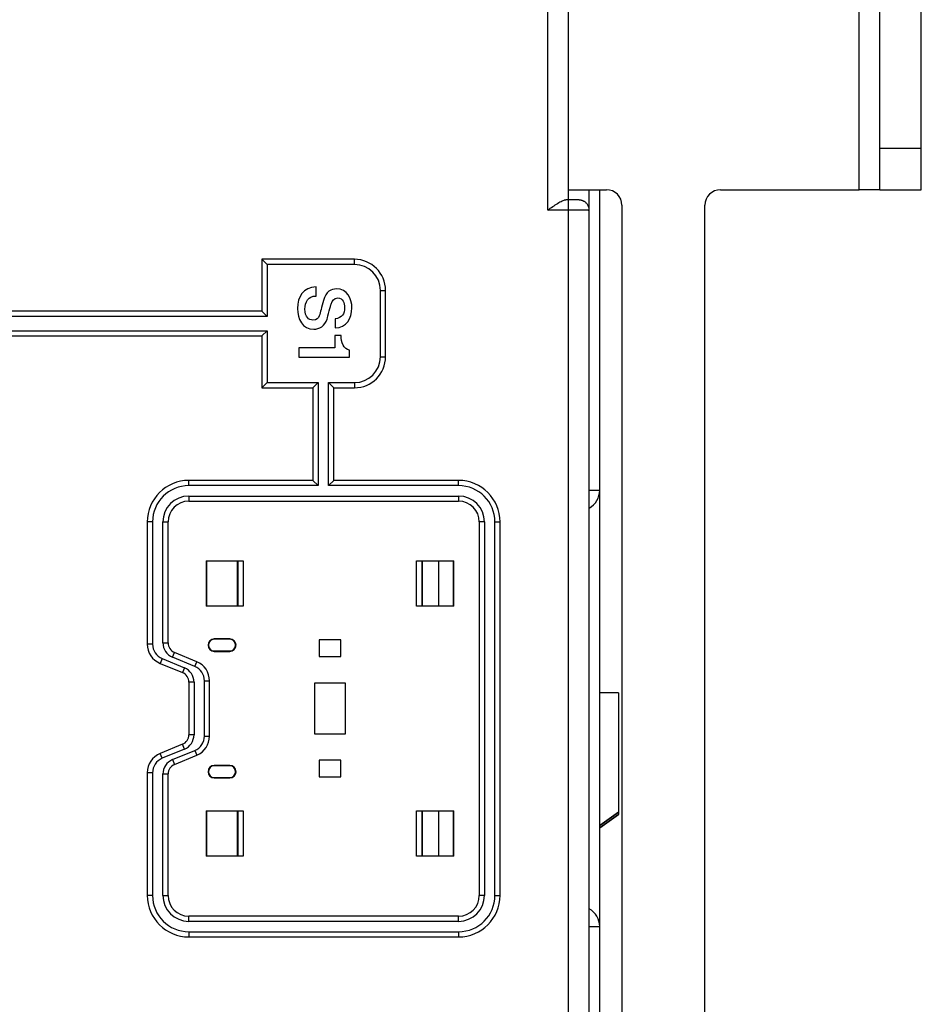
# Model space of a CAD drawing. Units: millimetres. Extents: x 0 to 1189, y 0 to 841.
# Drawn here: x 152 to 239, y 387 to 482 of the extents above; entities that cross this region are included whole.
import ezdxf

# ---------------------------------------------------------------- set-up
doc = ezdxf.new("R2010")
doc.units = ezdxf.units.MM
doc.header["$LTSCALE"] = 65.395
doc.layers.get('0').update_dxf_attribs({"linetype": 'CONTINUOUS'})
for name, color, linetype in [('08_DRAFTS', 7, 'CONTINUOUS'), ('09_ROUNDS', 7, 'CONTINUOUS'), ('10_CHAMFER', 7, 'CONTINUOUS')]:
    doc.layers.add(name, color=color, linetype=linetype)

msp = doc.modelspace()

# ---------------------------------------------------------------- linework, layer by layer
at = {"color": 7, "linetype": 'Continuous'}
for p, q in [((232.751, 465.14), (232.751, 563.14)), ((234.751, 465.14), (232.751, 465.14)), ((180.418, 454.894), (180.418, 455.769)), ((182.273, 452.709), (182.273, 451.833)), ((182.841, 451.091), (182.21, 451.091)), ((182.21, 451.091), (182.21, 449.887)), ((182.21, 449.887), (178.751, 449.887)), ((178.751, 449.887), (178.751, 449.011)), ((178.751, 449.011), (183.653, 449.011)), ((183.653, 449.011), (183.653, 449.662)), ((209.551, 416.63), (207.751, 416.63))]:
    msp.add_line(p, q, dxfattribs=at)
for points in [[(180.418, 455.769), (179.178, 455.748), (178.632, 454.823), (178.632, 453.682)], [(182.4, 455.58), (181.881, 455.58), (181.363, 455.328), (181.13, 454.474)], [(183.87, 453.752), (183.87, 454.655), (183.401, 455.58), (182.4, 455.58)], [(179.346, 453.626), (179.346, 454.326), (179.647, 454.894), (180.418, 454.894)], [(181.86, 454.109), (181.958, 454.466), (182.154, 454.704), (182.505, 454.704)], [(182.505, 454.704), (183.009, 454.704), (183.156, 454.193), (183.156, 453.787)], [(178.632, 453.682), (178.632, 452.688), (179.08, 451.693), (180.201, 451.693)], [(181.13, 454.474), (180.943, 453.787), (180.852, 453.332), (180.719, 452.982)], [(181.475, 452.667), (181.552, 452.926), (181.839, 454.032), (181.86, 454.109)], [(183.156, 453.787), (183.156, 453.185), (182.918, 452.751), (182.273, 452.709)], [(182.273, 451.833), (183.317, 451.833), (183.87, 452.709), (183.87, 453.752)], [(180.103, 452.569), (179.724, 452.569), (179.346, 452.856), (179.346, 453.626)], [(180.719, 452.982), (180.642, 452.779), (180.488, 452.569), (180.103, 452.569)], [(180.201, 451.693), (180.719, 451.693), (181.279, 452.008), (181.475, 452.667)], [(183.653, 449.662), (183.065, 449.781), (182.834, 450.419), (182.841, 451.091)]]:
    msp.add_open_spline(points, degree=3, dxfattribs=at)
at = {"layer": '08_DRAFTS', "color": 7, "linetype": 'Continuous'}
for p, q in [((169.809, 429.382), (169.851, 429.34)), ((169.809, 429.382), (169.809, 424.998)), ((172.851, 429.34), (169.851, 429.34)), ((169.851, 429.34), (169.851, 425.04)), ((172.851, 425.04), (172.851, 429.34)), ((193.651, 429.34), (190.651, 429.34)), ((190.651, 429.34), (190.651, 425.04)), ((193.693, 429.382), (193.651, 429.34)), ((193.651, 425.04), (193.651, 429.34)), ((193.693, 424.998), (193.693, 429.382)), ((169.809, 424.998), (169.851, 425.04)), ((169.851, 425.04), (172.851, 425.04)), ((190.651, 425.04), (193.651, 425.04)), ((193.693, 424.998), (193.651, 425.04)), ((172.101, 421.843), (170.601, 421.843)), ((170.601, 421.843), (170.601, 421.808)), ((172.101, 421.808), (170.601, 421.808)), ((172.101, 421.843), (172.101, 421.808)), ((182.801, 421.74), (180.701, 421.74)), ((180.701, 421.74), (180.701, 420.14)), ((182.801, 420.14), (182.801, 421.74)), ((170.601, 420.678), (172.101, 420.678)), ((170.601, 420.643), (170.601, 420.678)), ((170.601, 420.643), (172.101, 420.643)), ((172.101, 420.643), (172.101, 420.678)), ((180.701, 420.14), (182.801, 420.14)), ((183.251, 417.59), (180.251, 417.59)), ((180.251, 417.59), (180.251, 412.69)), ((183.251, 412.69), (183.251, 417.59)), ((180.251, 412.69), (183.251, 412.69)), ((182.801, 410.14), (180.701, 410.14)), ((180.701, 410.14), (180.701, 408.54)), ((182.801, 408.54), (182.801, 410.14)), ((172.101, 409.64), (170.601, 409.64)), ((170.601, 409.64), (170.601, 409.605)), ((172.101, 409.605), (170.601, 409.605)), ((172.101, 409.64), (172.101, 409.605)), ((170.601, 408.475), (172.101, 408.475)), ((170.601, 408.44), (170.601, 408.475)), ((170.601, 408.44), (172.101, 408.44)), ((172.101, 408.44), (172.101, 408.475)), ((180.701, 408.54), (182.801, 408.54)), ((169.809, 405.282), (169.851, 405.24)), ((169.809, 405.282), (169.809, 400.898)), ((193.693, 405.282), (193.651, 405.24)), ((193.693, 400.898), (193.693, 405.282)), ((172.851, 405.24), (169.851, 405.24)), ((169.851, 405.24), (169.851, 400.94)), ((172.851, 400.94), (172.851, 405.24)), ((193.651, 405.24), (190.651, 405.24)), ((190.651, 405.24), (190.651, 400.94)), ((193.651, 400.94), (193.651, 405.24)), ((169.809, 400.898), (169.851, 400.94)), ((169.851, 400.94), (172.851, 400.94)), ((190.651, 400.94), (193.651, 400.94)), ((193.693, 400.898), (193.651, 400.94))]:
    msp.add_line(p, q, dxfattribs=at)
for centre, radius, start, end in [((170.601, 421.243), 0.6, 90, 270), ((170.601, 421.243), 0.565, 90, 270), ((172.101, 421.243), 0.6, 270, 90), ((172.101, 421.243), 0.565, 270, 90), ((170.601, 409.04), 0.6, 90, 270), ((170.601, 409.04), 0.565, 90, 270), ((172.101, 409.04), 0.6, 270, 90), ((172.101, 409.04), 0.565, 270, 90)]:
    msp.add_arc(centre, radius, start, end, dxfattribs=at)
at = {"layer": '09_ROUNDS', "color": 7, "linetype": 'Continuous'}
for p, q in [((234.751, 465.14), (234.751, 563.14)), ((202.753, 463.178), (202.753, 490.14)), ((234.751, 469.151), (238.751, 469.151)), ((204.753, 465.14), (208.401, 465.14)), ((206.751, 463.2), (206.751, 465.14)), ((207.751, 436.173), (207.751, 465.14)), ((219.401, 465.14), (232.751, 465.14)), ((234.751, 465.14), (238.751, 465.14)), ((204.841, 464.178), (204.485, 464.178)), ((205.023, 464.177), (204.841, 464.178)), ((205.182, 464.175), (205.023, 464.177)), ((205.32, 464.172), (205.182, 464.175)), ((204.753, 463.178), (202.753, 463.178)), ((209.901, 463.64), (209.901, 366.64)), ((217.901, 366.64), (217.901, 463.64)), ((206.753, 367.137), (206.753, 463.143)), ((184.115, 458.433), (175.187, 458.433)), ((175.187, 458.433), (175.687, 457.933)), ((175.187, 458.433), (175.187, 453.433)), ((184.115, 457.933), (184.115, 458.433)), ((184.115, 457.933), (175.687, 457.933)), ((175.687, 457.933), (175.687, 452.933)), ((186.615, 455.433), (187.115, 455.433)), ((186.615, 449.047), (186.615, 455.433)), ((187.115, 449.047), (187.115, 455.433)), ((175.687, 452.933), (148.371, 452.933)), ((175.187, 453.433), (148.871, 453.433)), ((175.187, 453.433), (175.687, 452.933)), ((148.371, 451.547), (175.687, 451.547)), ((148.871, 451.047), (175.187, 451.047)), ((175.187, 451.047), (175.687, 451.547)), ((175.187, 451.047), (175.187, 446.047)), ((175.687, 451.547), (175.687, 446.547)), ((186.615, 449.047), (187.115, 449.047)), ((175.187, 446.047), (175.687, 446.547)), ((175.687, 446.547), (180.615, 446.547)), ((180.115, 446.047), (180.615, 446.547)), ((180.615, 446.547), (180.615, 436.616)), ((181.615, 446.547), (184.115, 446.547)), ((182.115, 446.047), (181.615, 446.547)), ((181.615, 436.616), (181.615, 446.547)), ((184.115, 446.547), (184.115, 446.047)), ((175.187, 446.047), (180.115, 446.047)), ((180.115, 446.047), (180.115, 437.116)), ((182.115, 446.047), (184.115, 446.047)), ((182.115, 437.116), (182.115, 446.047)), ((180.115, 437.116), (168.151, 437.116)), ((168.151, 436.616), (168.151, 437.116)), ((180.615, 436.616), (168.151, 436.616)), ((180.115, 437.116), (180.615, 436.616)), ((182.115, 437.116), (181.615, 436.616)), ((194.151, 436.616), (181.615, 436.616)), ((194.151, 437.116), (182.115, 437.116)), ((194.151, 436.616), (194.151, 437.116)), ((206.753, 436.173), (207.751, 436.173)), ((168.151, 435.616), (194.151, 435.616)), ((168.151, 435.616), (168.151, 435.116)), ((168.151, 435.116), (194.151, 435.116)), ((194.151, 435.616), (194.151, 435.116)), ((164.651, 433.116), (164.151, 433.116)), ((164.151, 433.116), (164.151, 421.333)), ((164.651, 433.116), (164.651, 421.333)), ((165.651, 433.116), (166.151, 433.116)), ((165.651, 421.46), (165.651, 433.116)), ((166.151, 421.46), (166.151, 433.116)), ((196.651, 433.116), (196.151, 433.116)), ((196.151, 433.116), (196.151, 397.116)), ((196.651, 433.116), (196.651, 397.116)), ((197.651, 433.116), (198.151, 433.116)), ((197.651, 397.116), (197.651, 433.116)), ((198.151, 397.116), (198.151, 433.116)), ((192.251, 425.04), (192.251, 429.34)), ((165.651, 421.46), (166.151, 421.46)), ((164.651, 421.333), (164.151, 421.333)), ((166.577, 420.074), (166.768, 420.536)), ((168.916, 419.647), (166.768, 420.536)), ((165.577, 419.947), (165.386, 419.485)), ((165.577, 419.947), (167.725, 419.058)), ((168.725, 419.185), (166.577, 420.074)), ((168.725, 419.185), (168.916, 419.647)), ((165.386, 419.485), (167.534, 418.596)), ((167.725, 419.058), (167.534, 418.596)), ((168.651, 417.672), (168.151, 417.672)), ((168.151, 417.672), (168.151, 412.608)), ((168.651, 417.672), (168.651, 412.608)), ((169.651, 417.799), (170.151, 417.799)), ((169.651, 412.481), (169.651, 417.799)), ((170.151, 412.481), (170.151, 417.799)), ((168.651, 412.608), (168.151, 412.608)), ((169.651, 412.481), (170.151, 412.481)), ((167.534, 411.684), (165.386, 410.795)), ((167.725, 411.222), (165.577, 410.333)), ((166.577, 410.206), (168.725, 411.095)), ((167.725, 411.222), (167.534, 411.684)), ((168.725, 411.095), (168.916, 410.633)), ((165.577, 410.333), (165.386, 410.795)), ((166.577, 410.206), (166.768, 409.744)), ((166.768, 409.744), (168.916, 410.633)), ((164.651, 408.947), (164.151, 408.947)), ((164.151, 408.947), (164.151, 397.116)), ((164.651, 408.947), (164.651, 397.116)), ((165.651, 408.82), (166.151, 408.82)), ((165.651, 397.116), (165.651, 408.82)), ((166.151, 397.116), (166.151, 408.82)), ((192.251, 400.94), (192.251, 405.24)), ((164.651, 397.116), (164.151, 397.116)), ((165.651, 397.116), (166.151, 397.116)), ((196.651, 397.116), (196.151, 397.116)), ((197.651, 397.116), (198.151, 397.116)), ((194.151, 395.116), (168.151, 395.116)), ((168.151, 394.616), (168.151, 395.116)), ((194.151, 394.616), (194.151, 395.116)), ((194.151, 394.616), (168.151, 394.616)), ((206.753, 394.107), (207.751, 394.107)), ((207.751, 365.14), (207.751, 394.107)), ((168.151, 393.616), (194.151, 393.616)), ((168.151, 393.616), (168.151, 393.116)), ((168.151, 393.116), (194.151, 393.116)), ((194.151, 393.616), (194.151, 393.116))]:
    msp.add_line(p, q, dxfattribs=at)
at = {"layer": '09_ROUNDS', "color": 3, "linetype": 'Continuous'}
msp.add_line((238.751, 465.14), (238.751, 563.14), dxfattribs=at)
at = {"layer": '09_ROUNDS', "color": 7, "linetype": 'Continuous'}
for points in [[(204.751, 338.435), (204.753, 339.388), (204.753, 339.772), (204.753, 490.508)], [(206.753, 463.143), (206.753, 463.182), (206.745, 463.271), (206.731, 463.355), (206.71, 463.434), (206.685, 463.508), (206.654, 463.577), (206.621, 463.641), (206.584, 463.701), (206.544, 463.756), (206.502, 463.806), (206.459, 463.852), (206.415, 463.893), (206.37, 463.931), (206.325, 463.964), (206.28, 463.994), (206.235, 464.02), (206.191, 464.043), (206.147, 464.063), (206.105, 464.081), (206.064, 464.095), (206.026, 464.107), (205.991, 464.117), (205.959, 464.124), (205.929, 464.131), (205.9, 464.136), (205.872, 464.14), (205.844, 464.144), (205.816, 464.147), (205.788, 464.15), (205.759, 464.153), (205.728, 464.155), (205.696, 464.158), (205.661, 464.16), (205.623, 464.162), (205.583, 464.164), (205.538, 464.165), (205.49, 464.167), (205.438, 464.169), (205.32, 464.172)]]:
    msp.add_lwpolyline(points, dxfattribs=at)
for centre, radius, start, end in [((208.401, 463.64), 1.5, 0, 90), ((219.401, 463.64), 1.5, 90, 180), ((184.115, 455.433), 3, 0, 90), ((184.115, 455.433), 2.5, 0, 90), ((184.115, 449.047), 3, 270, 360), ((184.115, 449.047), 2.5, 270, 360), ((168.151, 433.116), 4, 90, 180), ((168.151, 433.116), 3.5, 90, 180), ((194.151, 433.116), 4, 0, 90), ((194.151, 433.116), 3.5, 0, 90), ((205.751, 436.173), 2, 300.0865, 360), ((168.151, 433.116), 2.5, 90, 180), ((168.151, 433.116), 2, 90, 180), ((194.151, 433.116), 2.5, 0, 90), ((194.151, 433.116), 2, 0, 90), ((167.151, 421.46), 1.5, 180, 247.5), ((167.151, 421.46), 1, 180, 247.5), ((166.151, 421.333), 2, 180, 247.5), ((166.151, 421.333), 1.5, 180, 247.5), ((168.151, 417.799), 2, 0, 67.5), ((167.151, 417.672), 1, 0, 67.5), ((167.151, 417.672), 1.5, 0, 67.5), ((168.151, 417.799), 1.5, 0, 67.5), ((167.151, 412.608), 1, 292.5, 360), ((167.151, 412.608), 1.5, 292.5, 360), ((168.151, 412.481), 1.5, 292.5, 360), ((168.151, 412.481), 2, 292.5, 360), ((166.151, 408.947), 2, 112.5, 180), ((166.151, 408.947), 1.5, 112.5, 180), ((167.151, 408.82), 1.5, 112.5, 180), ((167.151, 408.82), 1, 112.5, 180), ((168.151, 397.116), 4, 180, 270), ((168.151, 397.116), 3.5, 180, 270), ((168.151, 397.116), 2.5, 180, 270), ((168.151, 397.116), 2, 180, 270), ((194.151, 397.116), 4, 270, 360), ((194.151, 397.116), 3.5, 270, 360), ((194.151, 397.116), 2.5, 270, 360), ((194.151, 397.116), 2, 270, 360), ((205.751, 394.107), 2, 0, 59.9135)]:
    msp.add_arc(centre, radius, start, end, dxfattribs=at)
for points, knots in [([(202.753, 463.178), (202.913, 463.29), (203.149, 463.458), (203.464, 463.673), (203.693, 463.823), (203.913, 463.957), (204.119, 464.069), (204.283, 464.139), (204.403, 464.171), (204.459, 464.178), (204.485, 464.178)], [0, 0, 0, 0, 0.290212, 0.431547, 0.567882, 0.696677, 0.814516, 0.916978, 0.961068, 1, 1, 1, 1]), ([(206.753, 463.143), (206.753, 463.144), (206.749, 463.145), (206.743, 463.147), (206.73, 463.148), (206.713, 463.15), (206.692, 463.152), (206.666, 463.153), (206.635, 463.155), (206.585, 463.157), (206.512, 463.16), (206.411, 463.163), (206.294, 463.165), (206.163, 463.168), (206.018, 463.17), (205.802, 463.173), (205.509, 463.175), (205.139, 463.177), (204.883, 463.178), (204.753, 463.178)], [0, 0, 0, 0, 0.001477, 0.005185, 0.011248, 0.019675, 0.030452, 0.043559, 0.058964, 0.076633, 0.118586, 0.169021, 0.227452, 0.29332, 0.365991, 0.444767, 0.617548, 0.805027, 1, 1, 1, 1])]:
    msp.add_open_spline(points, degree=3, knots=knots, dxfattribs=at)
at = {"layer": '10_CHAMFER', "color": 7, "linetype": 'Continuous'}
for p, q in [((207.751, 394.107), (207.751, 436.173)), ((169.809, 429.382), (173.393, 429.382)), ((172.874, 429.363), (172.851, 429.34)), ((172.874, 429.363), (173.393, 429.382)), ((172.874, 429.363), (172.874, 425.017)), ((173.393, 429.382), (173.393, 424.998)), ((190.109, 429.382), (193.693, 429.382)), ((190.109, 429.382), (190.628, 429.363)), ((190.109, 424.998), (190.109, 429.382)), ((190.628, 429.363), (190.651, 429.34)), ((190.628, 425.017), (190.628, 429.363)), ((173.393, 424.998), (169.809, 424.998)), ((172.874, 425.017), (172.851, 425.04)), ((173.393, 424.998), (172.874, 425.017)), ((190.628, 425.017), (190.109, 424.998)), ((193.693, 424.998), (190.109, 424.998)), ((190.628, 425.017), (190.651, 425.04)), ((209.551, 416.63), (209.551, 404.925)), ((169.809, 405.282), (173.393, 405.282)), ((172.874, 405.263), (173.393, 405.282)), ((173.393, 405.282), (173.393, 400.898)), ((190.109, 405.282), (193.693, 405.282)), ((190.109, 405.282), (190.628, 405.263)), ((190.109, 400.898), (190.109, 405.282)), ((172.874, 405.263), (172.851, 405.24)), ((172.874, 405.263), (172.874, 400.917)), ((190.628, 405.263), (190.651, 405.24)), ((190.628, 400.917), (190.628, 405.263)), ((207.751, 403.844), (209.551, 405.13)), ((209.551, 405.127), (207.751, 403.841)), ((207.751, 403.642), (209.551, 404.928)), ((209.551, 404.925), (207.751, 403.639)), ((173.393, 400.898), (169.809, 400.898)), ((172.874, 400.917), (172.851, 400.94)), ((173.393, 400.898), (172.874, 400.917)), ((190.628, 400.917), (190.109, 400.898)), ((193.693, 400.898), (190.109, 400.898)), ((190.628, 400.917), (190.651, 400.94))]:
    msp.add_line(p, q, dxfattribs=at)

doc.saveas('drawing.dxf')
